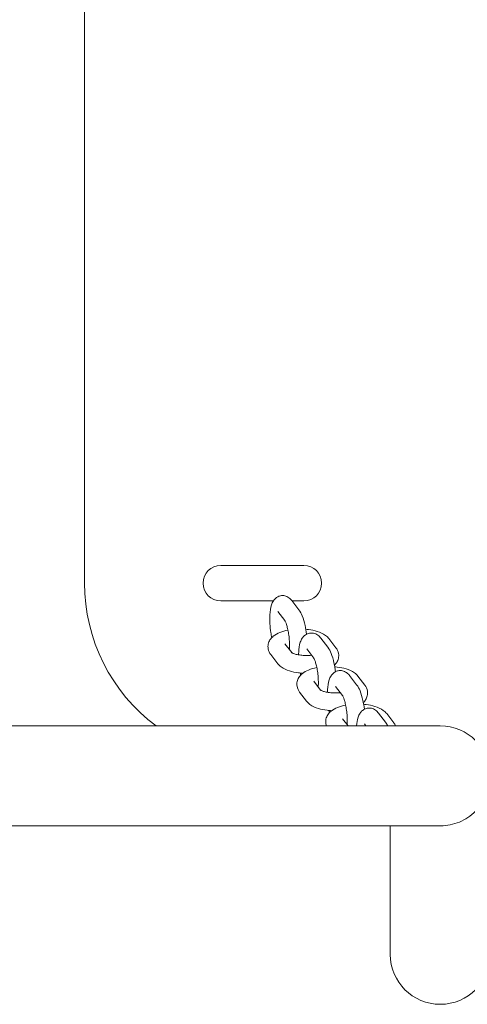
# Model space of a CAD drawing. Units: millimetres. Extents: x 1143315.1 to 1143328.3, y 162650.5 to 162662.5.
# Drawn here: x 1143320.9 to 1143321.1, y 162653 to 162653.3 of the extents above; entities that cross this region are included whole.
import ezdxf

# ---------------------------------------------------------------- set-up
doc = ezdxf.new("R2010")
doc.units = ezdxf.units.MM
doc.layers.add('ESF_Spielgeraet', color=7, linetype='Continuous', lineweight=15)
doc.layers.add('Kontur 09', color=5, linetype='Continuous', lineweight=9)

# ---------------------------------------------------------------- blocks, each defined once
blk = doc.blocks.new('1')
at = {"layer": 'Kontur 09', "color": 7}
for p, q in [((1143320.970073764, 162653.539675877), (1143320.970073764, 162653.159675877)), ((1143321.0160777, 162653.165675877), (1143321.044057412, 162653.165675877)), ((1143321.03375405, 162653.153675877), (1143321.0160777, 162653.153675877)), ((1143321.042400756, 162653.1507055408), (1143321.040036808, 162653.1537756614)), ((1143321.044057412, 162653.153675877), (1143321.04011364, 162653.153675877)), ((1143321.037646342, 162653.1470455485), (1143321.035282799, 162653.1501151427)), ((1143321.037646622, 162653.1392417041), (1143321.039956852, 162653.1362413495)), ((1143321.052134663, 162653.1380638676), (1143321.049770714, 162653.1411339882)), ((1143321.05253482, 162653.1409550377), (1143321.054898769, 162653.1378849171)), ((1143321.032892613, 162653.1355811854), (1143321.035256562, 162653.1325110648)), ((1143321.047380249, 162653.1344038754), (1143321.045016705, 162653.1374734696)), ((1143321.06186857, 162653.1254221945), (1143321.059504621, 162653.1284923152)), ((1143321.047380529, 162653.126600031), (1143321.049690759, 162653.1235996764)), ((1143321.062268727, 162653.1283133645), (1143321.064632675, 162653.1252432439)), ((1143321.04262652, 162653.1229395123), (1143321.044990469, 162653.1198693917)), ((1143321.057114155, 162653.1217622023), (1143321.054750612, 162653.1248317965)), ((1143321.071602476, 162653.1127805214), (1143321.069238527, 162653.1158506421)), ((1143321.072002633, 162653.1156716915), (1143321.074366582, 162653.1126015708)), ((1143321.057114435, 162653.1139583579), (1143321.058987411, 162653.111525877)), ((1143321.064995978, 162653.111525877), (1143321.064484518, 162653.1121901234)), ((1143321.073223765, 162653.077825877), (1143321.073223765, 162653.0344962663))]:
    blk.add_line(p, q, dxfattribs=at)
for centre, radius, start, end in [((1143321.0160777, 162653.159675877), 0.00600000000000001, 90, 270), ((1143321.044057412, 162653.159675877), 0.00600000000000001, 270, 90), ((1143321.030073765, 162653.159675877), 0.06000000000000009, 180, 233.3695058615978), ((1143321.030073765, 162653.159675877), 0.006013268887928953, 266.1930241879759, 273.8069758120241), ((1143321.090073765, 162653.094675877), 0.01685, 0, 90), ((1143321.090073765, 162653.0344962663), 0.01685, 180, 0)]:
    blk.add_arc(centre, radius, start, end, dxfattribs=at)
for points, knots in [([(1143321.040036808, 162653.1537756614), (1143321.039779955, 162653.1541092427), (1143321.039474226, 162653.1544469357), (1143321.038824434, 162653.1549102054), (1143321.038591292, 162653.155049599), (1143321.037908291, 162653.15534764), (1143321.037397493, 162653.1554758483), (1143321.036428025, 162653.1554689061), (1143321.035991557, 162653.1553822281), (1143321.035208143, 162653.1550786331), (1143321.034868381, 162653.1548623616), (1143321.034244571, 162653.1543448129), (1143321.033996616, 162653.1540394229), (1143321.033478194, 162653.1532655354), (1143321.033290109, 162653.1528122835), (1143321.032794985, 162653.1513236839), (1143321.032652885, 162653.1502450886), (1143321.032533169, 162653.148065362), (1143321.032542246, 162653.1470269422), (1143321.032666595, 162653.144977423), (1143321.032773921, 162653.1439721256), (1143321.033012976, 162653.142406185), (1143321.033117211, 162653.1418303019), (1143321.03323536, 162653.1412717916)], [4.71238898038469, 4.71238898038469, 4.71238898038469, 4.71238898038469, 4.887367585622169, 4.887367585622169, 4.966547809902517, 4.966547809902517, 5.086171982580109, 5.086171982580109, 5.180173490396517, 5.180173490396517, 5.278693276696872, 5.278693276696872, 5.405269763599807, 5.405269763599807, 5.615290001426938, 5.615290001426938, 6.094047703630798, 6.094047703630798, 6.475909461161023, 6.475909461161023, 6.828160645881476, 6.828160645881476, 7.03789532470709, 7.03789532470709, 7.03789532470709, 7.03789532470709]), ([(1143321.042400756, 162653.1507055408), (1143321.042914462, 162653.1500383781), (1143321.043245571, 162653.1493565711), (1143321.043931608, 162653.1476458498), (1143321.044241856, 162653.1465751192), (1143321.044705749, 162653.1444660318), (1143321.044874371, 162653.1434597999), (1143321.044996975, 162653.14244208), (1143321.044997284, 162653.1424395114), (1143321.044997593, 162653.1424369428)], [1.570796326794899, 1.570796326794899, 1.570796326794899, 1.570796326794899, 1.920753537269861, 1.920753537269861, 2.359208831874192, 2.359208831874192, 2.719470659743874, 2.719470659743874, 2.720382182166962, 2.720382182166962, 2.720382182166962, 2.720382182166962]), ([(1143321.037646344, 162653.1470455499), (1143321.037646344, 162653.1470455499), (1143321.037669137, 162653.1470141893), (1143321.037749678, 162653.1468761025), (1143321.037817681, 162653.1467451167), (1143321.037989052, 162653.1463560592), (1143321.038097503, 162653.1460722969), (1143321.038334436, 162653.1453453171), (1143321.038463076, 162653.1448812841), (1143321.038710807, 162653.1438160314), (1143321.038827718, 162653.1432053072), (1143321.039024176, 162653.1419191934), (1143321.039102027, 162653.1412421052), (1143321.039204612, 162653.1399188711), (1143321.039229277, 162653.1392726309), (1143321.039225865, 162653.1381593136), (1143321.039203793, 162653.1376797227), (1143321.039165984, 162653.13726847)], [1.57955112682031, 1.57955112682031, 1.57955112682031, 1.57955112682031, 1.69645832256002, 1.69645832256002, 1.858860256227092, 1.858860256227092, 2.067961746878612, 2.067961746878612, 2.318935191711951, 2.318935191711951, 2.596266174338979, 2.596266174338979, 2.885081324758482, 2.885081324758482, 3.173881896507737, 3.173881896507737, 3.426878042977238, 3.426878042977238, 3.426878042977238, 3.426878042977238]), ([(1143321.032892613, 162653.1355811854), (1143321.032495236, 162653.1360972699), (1143321.032153648, 162653.1367640797), (1143321.031933522, 162653.1380527973), (1143321.031948987, 162653.1386089703), (1143321.032178605, 162653.1396421028), (1143321.032390054, 162653.1401126754), (1143321.032969468, 162653.1410287575), (1143321.033360118, 162653.1414322031), (1143321.034432517, 162653.1423165108), (1143321.035152613, 162653.1426991535), (1143321.036785698, 162653.1433663717), (1143321.037716647, 162653.1436261771), (1143321.03870284, 162653.143816491)], [4.712388980384685, 4.712388980384685, 4.712388980384685, 4.712388980384685, 4.929860884677317, 4.929860884677317, 5.07807487232297, 5.07807487232297, 5.229534161113695, 5.229534161113695, 5.426372403895238, 5.426372403895238, 5.747410773247102, 5.747410773247102, 6.104745219159196, 6.104745219159196, 6.104745219159196, 6.104745219159196]), ([(1143321.049770714, 162653.1411339882), (1143321.049513862, 162653.1414675696), (1143321.049208132, 162653.1418052626), (1143321.04855834, 162653.1422685323), (1143321.048325198, 162653.1424079259), (1143321.047642198, 162653.1427059669), (1143321.047131399, 162653.1428341752), (1143321.046161932, 162653.142827233), (1143321.045725463, 162653.142740555), (1143321.044942049, 162653.14243696), (1143321.044602288, 162653.1422206885), (1143321.043978477, 162653.1417031398), (1143321.043730523, 162653.1413977497), (1143321.0432121, 162653.1406238623), (1143321.043024016, 162653.1401706104), (1143321.042528891, 162653.1386820108), (1143321.042386792, 162653.1376034155), (1143321.042303979, 162653.1360956079), (1143321.042293606, 162653.1357939712), (1143321.042288814, 162653.1354868188)], [4.71238898038469, 4.71238898038469, 4.71238898038469, 4.71238898038469, 4.887367585622169, 4.887367585622169, 4.966547809902517, 4.966547809902517, 5.086171982580109, 5.086171982580109, 5.180173490396517, 5.180173490396517, 5.278693276696872, 5.278693276696872, 5.405269763599807, 5.405269763599807, 5.615290001426938, 5.615290001426938, 6.094047703630798, 6.094047703630798, 6.210616331726997, 6.210616331726997, 6.210616331726997, 6.210616331726997]), ([(1143321.044751698, 162653.1441159888), (1143321.045032851, 162653.1440924276), (1143321.045311905, 162653.1440636228), (1143321.046637235, 162653.1439000831), (1143321.047642384, 162653.1436963364), (1143321.049598636, 162653.1430894023), (1143321.050537125, 162653.142684922), (1143321.051799258, 162653.1417570036), (1143321.05218839, 162653.1414049546), (1143321.05253482, 162653.1409550377)], [6.797757460818509, 6.797757460818509, 6.797757460818509, 6.797757460818509, 6.894427498321472, 6.894427498321472, 7.261683685005608, 7.261683685005608, 7.664391962412552, 7.664391962412552, 7.853981633974494, 7.853981633974494, 7.853981633974494, 7.853981633974494]), ([(1143321.038844613, 162653.1376858426), (1143321.038912079, 162653.1377057949), (1143321.038981642, 162653.1377254669), (1143321.039102236, 162653.1377580205), (1143321.039152238, 162653.1377710974), (1143321.039203109, 162653.1377839755)], [5.910181166038358, 5.910181166038358, 5.910181166038358, 5.910181166038358, 5.95458141325101, 5.95458141325101, 5.985059379001658, 5.985059379001658, 5.985059379001658, 5.985059379001658]), ([(1143321.046649237, 162653.1353532588), (1143321.046338213, 162653.1353222903), (1143321.046018815, 162653.1352997138), (1143321.045087015, 162653.1352603944), (1143321.044466171, 162653.1352669579), (1143321.043273489, 162653.1353429026), (1143321.042701278, 162653.1354119822), (1143321.04169687, 162653.1355931348), (1143321.041258644, 162653.1357031051), (1143321.040585354, 162653.1359217703), (1143321.040332585, 162653.1360298477), (1143321.040027888, 162653.1361887296), (1143321.039948605, 162653.1362467277), (1143321.039931428, 162653.136260643), (1143321.039930493, 162653.1362614486), (1143321.039930493, 162653.1362614486)], [3.179883902703446, 3.179883902703446, 3.179883902703446, 3.179883902703446, 3.327153755566818, 3.327153755566818, 3.605144831829936, 3.605144831829936, 3.881201526305014, 3.881201526305014, 4.142279016973582, 4.142279016973582, 4.372538619503232, 4.372538619503232, 4.560669413939191, 4.560669413939191, 4.583851990859928, 4.583851990859928, 4.583851990859928, 4.583851990859928]), ([(1143321.052134663, 162653.1380638676), (1143321.052648369, 162653.137396705), (1143321.052979477, 162653.1367148979), (1143321.053665515, 162653.1350041767), (1143321.053975763, 162653.1339334461), (1143321.054439656, 162653.1318243587), (1143321.054608278, 162653.1308181268), (1143321.054730881, 162653.1298004069), (1143321.05473119, 162653.1297978383), (1143321.054731499, 162653.1297952697)], [1.570796326794899, 1.570796326794899, 1.570796326794899, 1.570796326794899, 1.920753537269861, 1.920753537269861, 2.359208831874192, 2.359208831874192, 2.719470659743874, 2.719470659743874, 2.720382182166964, 2.720382182166964, 2.720382182166964, 2.720382182166964]), ([(1143321.054898769, 162653.1378849171), (1143321.055296146, 162653.1373688325), (1143321.055637734, 162653.1367020228), (1143321.05585786, 162653.1354133052), (1143321.055842395, 162653.1348571321), (1143321.055612778, 162653.1338239997), (1143321.055401328, 162653.133353427), (1143321.054920663, 162653.1325934716), (1143321.054659431, 162653.1322874385), (1143321.054385645, 162653.1320214575)], [1.57079632679491, 1.57079632679491, 1.57079632679491, 1.57079632679491, 1.788268231087532, 1.788268231087532, 1.936482218733185, 1.936482218733185, 2.08794150752391, 2.08794150752391, 2.225419838078696, 2.225419838078696, 2.225419838078696, 2.225419838078696]), ([(1143321.043725738, 162653.1293032206), (1143321.043211991, 162653.1293305057), (1143321.042702903, 162653.1293749099), (1143321.041154147, 162653.1295660193), (1143321.040148998, 162653.129769766), (1143321.038192746, 162653.1303767002), (1143321.037254257, 162653.1307811805), (1143321.035992124, 162653.1317090988), (1143321.035602991, 162653.1320611478), (1143321.035256562, 162653.1325110648)], [3.577955507208329, 3.577955507208329, 3.577955507208329, 3.577955507208329, 3.752834844731695, 3.752834844731695, 4.120091031415833, 4.120091031415833, 4.522799308822778, 4.522799308822778, 4.712388980384693, 4.712388980384693, 4.712388980384693, 4.712388980384693]), ([(1143321.04738025, 162653.1344038768), (1143321.04738025, 162653.1344038768), (1143321.047403044, 162653.1343725162), (1143321.047483584, 162653.1342344294), (1143321.047551587, 162653.1341034436), (1143321.047722958, 162653.1337143861), (1143321.04783141, 162653.1334306238), (1143321.048068343, 162653.132703644), (1143321.048196983, 162653.132239611), (1143321.048444714, 162653.1311743583), (1143321.048561624, 162653.1305636341), (1143321.048758082, 162653.1292775203), (1143321.048835934, 162653.1286004321), (1143321.048938519, 162653.127277198), (1143321.048963184, 162653.1266309578), (1143321.048959772, 162653.1255176405), (1143321.048937699, 162653.1250380496), (1143321.048899891, 162653.1246267968)], [1.57955112682031, 1.57955112682031, 1.57955112682031, 1.57955112682031, 1.69645832256002, 1.69645832256002, 1.858860256227092, 1.858860256227092, 2.067961746878612, 2.067961746878612, 2.318935191711951, 2.318935191711951, 2.596266174338979, 2.596266174338979, 2.885081324758482, 2.885081324758482, 3.173881896507737, 3.173881896507737, 3.42687804297724, 3.42687804297724, 3.42687804297724, 3.42687804297724]), ([(1143321.04262652, 162653.1229395123), (1143321.042229142, 162653.1234555969), (1143321.041887554, 162653.1241224065), (1143321.041667428, 162653.1254111242), (1143321.041682894, 162653.1259672972), (1143321.041912511, 162653.1270004297), (1143321.042123961, 162653.1274710023), (1143321.042703375, 162653.1283870844), (1143321.043094024, 162653.12879053), (1143321.044166424, 162653.1296748377), (1143321.04488652, 162653.1300574804), (1143321.046519605, 162653.1307246985), (1143321.047450553, 162653.130984504), (1143321.048436747, 162653.1311748179)], [4.712388980384685, 4.712388980384685, 4.712388980384685, 4.712388980384685, 4.929860884677317, 4.929860884677317, 5.07807487232297, 5.07807487232297, 5.229534161113695, 5.229534161113695, 5.426372403895238, 5.426372403895238, 5.747410773247102, 5.747410773247102, 6.104745219159189, 6.104745219159189, 6.104745219159189, 6.104745219159189]), ([(1143321.059504621, 162653.1284923152), (1143321.059247768, 162653.1288258964), (1143321.058942039, 162653.1291635894), (1143321.058292247, 162653.1296268592), (1143321.058059104, 162653.1297662528), (1143321.057376104, 162653.1300642938), (1143321.056865306, 162653.1301925021), (1143321.055895838, 162653.1301855599), (1143321.05545937, 162653.1300988819), (1143321.054675956, 162653.1297952869), (1143321.054336194, 162653.1295790154), (1143321.053712384, 162653.1290614667), (1143321.053464429, 162653.1287560767), (1143321.052946007, 162653.1279821892), (1143321.052757922, 162653.1275289373), (1143321.052262798, 162653.1260403377), (1143321.052120698, 162653.1249617424), (1143321.052037885, 162653.1234539347), (1143321.052027512, 162653.123152298), (1143321.05202272, 162653.1228451456)], [4.71238898038469, 4.71238898038469, 4.71238898038469, 4.71238898038469, 4.887367585622169, 4.887367585622169, 4.966547809902517, 4.966547809902517, 5.086171982580109, 5.086171982580109, 5.180173490396517, 5.180173490396517, 5.278693276696872, 5.278693276696872, 5.405269763599807, 5.405269763599807, 5.615290001426938, 5.615290001426938, 6.094047703630798, 6.094047703630798, 6.210616331727005, 6.210616331727005, 6.210616331727005, 6.210616331727005]), ([(1143321.054485605, 162653.1314743157), (1143321.054766758, 162653.1314507545), (1143321.055045812, 162653.1314219497), (1143321.056371141, 162653.1312584101), (1143321.057376291, 162653.1310546633), (1143321.059332542, 162653.1304477292), (1143321.060271031, 162653.1300432488), (1143321.061533164, 162653.1291153305), (1143321.061922297, 162653.1287632815), (1143321.062268727, 162653.1283133645)], [6.79775746081851, 6.79775746081851, 6.79775746081851, 6.79775746081851, 6.894427498321472, 6.894427498321472, 7.261683685005608, 7.261683685005608, 7.664391962412552, 7.664391962412552, 7.853981633974494, 7.853981633974494, 7.853981633974494, 7.853981633974494]), ([(1143321.04857852, 162653.1250441695), (1143321.048645986, 162653.1250641218), (1143321.048715548, 162653.1250837938), (1143321.048836142, 162653.1251163474), (1143321.048886145, 162653.1251294243), (1143321.048937016, 162653.1251423025)], [5.910181166038358, 5.910181166038358, 5.910181166038358, 5.910181166038358, 5.95458141325101, 5.95458141325101, 5.985059379001657, 5.985059379001657, 5.985059379001657, 5.985059379001657]), ([(1143321.06186857, 162653.1254221945), (1143321.062382275, 162653.124755032), (1143321.062713383, 162653.1240732248), (1143321.063399421, 162653.1223625036), (1143321.063709669, 162653.121291773), (1143321.064173562, 162653.1191826855), (1143321.064342184, 162653.1181764537), (1143321.064464788, 162653.1171587338), (1143321.064465097, 162653.1171561652), (1143321.064465406, 162653.1171535966)], [1.570796326794899, 1.570796326794899, 1.570796326794899, 1.570796326794899, 1.920753537269861, 1.920753537269861, 2.359208831874192, 2.359208831874192, 2.719470659743874, 2.719470659743874, 2.720382182166968, 2.720382182166968, 2.720382182166968, 2.720382182166968]), ([(1143321.064632675, 162653.1252432439), (1143321.065030053, 162653.1247271594), (1143321.065371641, 162653.1240603497), (1143321.065591767, 162653.122771632), (1143321.065576301, 162653.122215459), (1143321.065346684, 162653.1211823266), (1143321.065135234, 162653.1207117539), (1143321.064654569, 162653.1199517986), (1143321.064393337, 162653.1196457654), (1143321.064119552, 162653.1193797844)], [1.57079632679491, 1.57079632679491, 1.57079632679491, 1.57079632679491, 1.788268231087532, 1.788268231087532, 1.936482218733185, 1.936482218733185, 2.08794150752391, 2.08794150752391, 2.225419838078689, 2.225419838078689, 2.225419838078689, 2.225419838078689]), ([(1143321.056383143, 162653.1227115857), (1143321.056072119, 162653.1226806172), (1143321.055752721, 162653.1226580407), (1143321.054820921, 162653.1226187213), (1143321.054200078, 162653.1226252848), (1143321.053007396, 162653.1227012295), (1143321.052435185, 162653.1227703091), (1143321.051430776, 162653.1229514617), (1143321.050992551, 162653.123061432), (1143321.05031926, 162653.1232800972), (1143321.050066491, 162653.1233881746), (1143321.049761795, 162653.1235470565), (1143321.049682511, 162653.1236050545), (1143321.049665335, 162653.12361897), (1143321.049664399, 162653.1236197755), (1143321.049664399, 162653.1236197755)], [3.179883902703422, 3.179883902703422, 3.179883902703422, 3.179883902703422, 3.327153755566818, 3.327153755566818, 3.605144831829936, 3.605144831829936, 3.881201526305014, 3.881201526305014, 4.142279016973582, 4.142279016973582, 4.372538619503232, 4.372538619503232, 4.560669413939191, 4.560669413939191, 4.583851990859928, 4.583851990859928, 4.583851990859928, 4.583851990859928]), ([(1143321.057114157, 162653.1217622037), (1143321.057114157, 162653.1217622037), (1143321.05713695, 162653.1217308431), (1143321.057217491, 162653.1215927563), (1143321.057285494, 162653.1214617705), (1143321.057456865, 162653.121072713), (1143321.057565316, 162653.1207889507), (1143321.057802249, 162653.1200619708), (1143321.057930889, 162653.1195979379), (1143321.05817862, 162653.1185326852), (1143321.058295531, 162653.117921961), (1143321.058491989, 162653.1166358472), (1143321.05856984, 162653.115958759), (1143321.058672425, 162653.1146355249), (1143321.05869709, 162653.1139892846), (1143321.058693678, 162653.1128759674), (1143321.058671606, 162653.1123963765), (1143321.058633797, 162653.1119851237)], [1.57955112682031, 1.57955112682031, 1.57955112682031, 1.57955112682031, 1.69645832256002, 1.69645832256002, 1.858860256227092, 1.858860256227092, 2.067961746878612, 2.067961746878612, 2.318935191711951, 2.318935191711951, 2.596266174338979, 2.596266174338979, 2.885081324758482, 2.885081324758482, 3.173881896507737, 3.173881896507737, 3.426878042977223, 3.426878042977223, 3.426878042977223, 3.426878042977223]), ([(1143321.053459645, 162653.1166615475), (1143321.052945897, 162653.1166888326), (1143321.052436809, 162653.1167332368), (1143321.050888054, 162653.1169243462), (1143321.049882904, 162653.1171280929), (1143321.047926653, 162653.1177350271), (1143321.046988164, 162653.1181395074), (1143321.045726031, 162653.1190674257), (1143321.045336898, 162653.1194194747), (1143321.044990469, 162653.1198693917)], [3.577955507208322, 3.577955507208322, 3.577955507208322, 3.577955507208322, 3.752834844731695, 3.752834844731695, 4.120091031415833, 4.120091031415833, 4.522799308822778, 4.522799308822778, 4.712388980384693, 4.712388980384693, 4.712388980384693, 4.712388980384693]), ([(1143321.05168127, 162653.111525877), (1143321.051598653, 162653.1117544391), (1143321.051533318, 162653.111996761), (1143321.051401335, 162653.1127694511), (1143321.0514168, 162653.1133256241), (1143321.051646417, 162653.1143587566), (1143321.051857867, 162653.1148293292), (1143321.052437281, 162653.1157454113), (1143321.052827931, 162653.1161488569), (1143321.05390033, 162653.1170331646), (1143321.054620426, 162653.1174158073), (1143321.056253511, 162653.1180830254), (1143321.05718446, 162653.1183428309), (1143321.058170653, 162653.1185331448)], [4.85881672258561, 4.85881672258561, 4.85881672258561, 4.85881672258561, 4.929860884677317, 4.929860884677317, 5.07807487232297, 5.07807487232297, 5.229534161113695, 5.229534161113695, 5.426372403895238, 5.426372403895238, 5.747410773247102, 5.747410773247102, 6.104745219159196, 6.104745219159196, 6.104745219159196, 6.104745219159196]), ([(1143321.064219511, 162653.1188326426), (1143321.064500664, 162653.1188090814), (1143321.064779718, 162653.1187802766), (1143321.066105047, 162653.1186167369), (1143321.067110197, 162653.1184129902), (1143321.069066449, 162653.1178060561), (1143321.070004938, 162653.1174015758), (1143321.071267071, 162653.1164736574), (1143321.071656203, 162653.1161216084), (1143321.072002633, 162653.1156716915)], [6.797757460818509, 6.797757460818509, 6.797757460818509, 6.797757460818509, 6.894427498321472, 6.894427498321472, 7.261683685005608, 7.261683685005608, 7.664391962412552, 7.664391962412552, 7.853981633974494, 7.853981633974494, 7.853981633974494, 7.853981633974494]), ([(1143321.069238527, 162653.1158506421), (1143321.068981674, 162653.1161842234), (1143321.068675945, 162653.1165219164), (1143321.068026153, 162653.1169851861), (1143321.067793011, 162653.1171245797), (1143321.067110011, 162653.1174226207), (1143321.066599212, 162653.117550829), (1143321.065629745, 162653.1175438867), (1143321.065193276, 162653.1174572087), (1143321.064409862, 162653.1171536138), (1143321.064070101, 162653.1169373423), (1143321.06344629, 162653.1164197935), (1143321.063198336, 162653.1161144035), (1143321.062679913, 162653.1153405161), (1143321.062491829, 162653.1148872642), (1143321.062036703, 162653.1135189218), (1143321.061894721, 162653.1125750048), (1143321.061815269, 162653.111525877)], [4.71238898038469, 4.71238898038469, 4.71238898038469, 4.71238898038469, 4.887367585622169, 4.887367585622169, 4.966547809902517, 4.966547809902517, 5.086171982580109, 5.086171982580109, 5.180173490396517, 5.180173490396517, 5.278693276696872, 5.278693276696872, 5.405269763599807, 5.405269763599807, 5.615290001426938, 5.615290001426938, 6.038404487913681, 6.038404487913681, 6.038404487913681, 6.038404487913681]), ([(1143321.058312426, 162653.1124024964), (1143321.058379892, 162653.1124224487), (1143321.058449455, 162653.1124421207), (1143321.058570049, 162653.1124746742), (1143321.058620051, 162653.1124877512), (1143321.058670922, 162653.1125006294)], [5.910181166038358, 5.910181166038358, 5.910181166038358, 5.910181166038358, 5.95458141325101, 5.95458141325101, 5.985059379001657, 5.985059379001657, 5.985059379001657, 5.985059379001657]), ([(1143321.090073765, 162653.111525877), (1143321.090073765, 162653.111525877), (1143321.087759374, 162653.111525877), (1143321.078225491, 162653.111525877), (1143321.070654904, 162653.111525877), (1143321.048283708, 162653.111525877), (1143321.032260555, 162653.111525877), (1143320.986695084, 162653.111525877), (1143320.954366541, 162653.111525877), (1143320.89168308, 162653.111525877), (1143320.863834366, 162653.111525877), (1143320.834300393, 162653.111525877)], [0, 0, 0, 0, 0.1664598504015476, 0.1664598504015476, 0.3452383610780331, 0.3452383610780331, 0.5630876683364766, 0.5630876683364766, 0.8574020485229492, 0.8574020485229492, 1.060480044312898, 1.060480044312898, 1.060480044312898, 1.060480044312898]), ([(1143321.106923765, 162653.094675877), (1143321.106923765, 162653.0946716642), (1143321.106923763, 162653.0946674514), (1143321.106922093, 162653.0924475514), (1143321.106482083, 162653.0902520505), (1143321.104777168, 162653.086166037), (1143321.103532805, 162653.0843111639), (1143321.100407824, 162653.0812006678), (1143321.098564631, 162653.0799679066), (1143321.094523781, 162653.0782862875), (1143321.092370697, 162653.0778452545), (1143321.090143454, 162653.077826085), (1143321.090095103, 162653.077825877), (1143321.090046762, 162653.0778258769)], [-0.001281107110527932, -0.001281107110527932, -0.001281107110527932, -0.001281107110527932, 0, 0, 0.6737864147969236, 0.6737864147969236, 1.343518600307309, 1.343518600307309, 2.005308443237228, 2.005308443237228, 2.659348400931074, 2.659348400931074, 2.673865110930625, 2.673865110930625, 2.673865110930625, 2.673865110930625]), ([(1143321.090046762, 162653.077825877), (1143321.089758349, 162653.077825877), (1143321.087154323, 162653.077825877), (1143321.076980799, 162653.077825877), (1143321.069015469, 162653.077825877), (1143321.04560329, 162653.077825877), (1143321.028863376, 162653.077825877), (1143320.981290339, 162653.077825877), (1143320.947540399, 162653.077825877), (1143320.853402284, 162653.077825877), (1143320.787789654, 162653.077825877), (1143320.703533547, 162653.077825877), (1143320.688811009, 162653.077825877), (1143320.673974834, 162653.077825877)], [0.01039292756086732, 0.01039292756086732, 0.01039292756086732, 0.01039292756086732, 0.1769012420036271, 0.1769012420036271, 0.357256977449122, 0.357256977449122, 0.5785906164669414, 0.5785906164669414, 0.8792302705895855, 0.8792302705895855, 1.311897974896449, 1.311897974896449, 1.402196001697036, 1.402196001697036, 1.402196001697036, 1.402196001697036])]:
    blk.add_open_spline(points, degree=3, knots=knots, dxfattribs=at)
for points in [[(1143321.042822839, 162653.1293693664), (1143321.042868947, 162653.1291201348), (1143321.042917783, 162653.1288734871), (1143321.042969266, 162653.1286301185)], [(1143321.052556746, 162653.1167276932), (1143321.052602853, 162653.1164784617), (1143321.05265169, 162653.1162318141), (1143321.052703173, 162653.1159884454)], [(1143321.071602476, 162653.1127805214), (1143321.071916888, 162653.112372186), (1143321.072155847, 162653.1119600306), (1143321.0723715, 162653.111525877)], [(1143321.074366582, 162653.1126015708), (1143321.074604908, 162653.1122920509), (1143321.074822093, 162653.111934097), (1143321.074987381, 162653.111525877)]]:
    blk.add_open_spline(points, degree=3, dxfattribs=at)

msp = doc.modelspace()

# ---------------------------------------------------------------- block references
at = {"layer": 'ESF_Spielgeraet'}
msp.add_blockref('1', (0, 0), dxfattribs=at)

doc.saveas('drawing.dxf')
